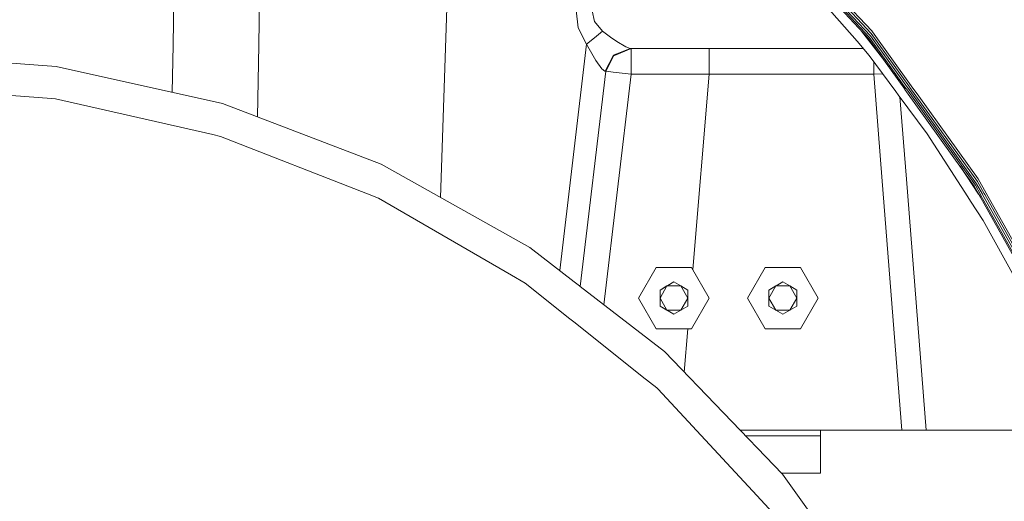
# Model space of a CAD drawing. Units: millimetres. Extents: x 456 to 8155, y -350 to 4022.
# Drawn here: x 1478 to 1937, y 1156 to 1381 of the extents above; entities that cross this region are included whole.
import ezdxf

# ---------------------------------------------------------------- set-up
doc = ezdxf.new("R2010")
doc.units = ezdxf.units.MM
doc.layers.add('1', color=7, linetype='Continuous', true_color=0xffffff)
doc.styles.add('blockfont', font='simplex.shx')
doc.dimstyles.get("Standard").update_dxf_attribs({"dimtxt": 0.18, "dimasz": 0.18, "dimexe": 0.18, "dimexo": 0.0625, "dimgap": 0.09, "dimtad": 0, "dimtih": 1, "dimtoh": 1, "dimdec": 4, "dimzin": 0, "dimdsep": 46, "dimtxsty": 'Standard', "dimcen": 0.09, "dimadec": 0, "dimazin": 0, "dimtfac": 1, "dimtdec": 4, "dimtofl": 0, "dimtmove": 0, "dimatfit": 3, "dimfxl": 1, "dimtolj": 1, "dimtzin": 0, "dimarcsym": 0})

# ---------------------------------------------------------------- blocks, each defined once
blk = doc.blocks.new('_U4')
at = {"layer": '1', "color": 18, "lineweight": 13}
for p, q in [((3705, 1348.4125), (3705, 116.461749)), ((1415.574299, 279.257722), (1415.574299, 116.461749)), ((1415.574299, 119.636749), (2452.241316, 119.636749)), ((3705, 119.636749), (2668.332983, 119.636749)), ((2456.953816, 44.636749), (2431.953816, 44.636749)), ((2431.953816, 44.636749), (2431.953816, -49.113251)), ((2688.620483, 44.636749), (2663.620483, 44.636749)), ((2688.620483, -49.113251), (2688.620483, 44.636749)), ((2431.953816, -49.113251), (2456.953816, -49.113251)), ((2663.620483, -49.113251), (2688.620483, -49.113251))]:
    blk.add_line(p, q, dxfattribs=at)
at = {"layer": '1', "color": 18, "lineweight": 70}
for points in [[(1415.574299, 119.636749), (1465.57425, 133.034208), (1465.574348, 106.239289)], [(3705, 119.636749), (3655.000049, 106.239289), (3654.999951, 133.034208)]]:
    blk.add_solid(points, dxfattribs=at)
at = {"layer": '1', "color": 18, "linetype": 'Continuous', "lineweight": 13, "char_height": 50, "attachment_point": 7, "line_spacing_factor": 0.903614, "style": 'blockfont'}
for s, insert in [('\\W1.4631;90.1', (2456.478816, 80.740915)), ('\\W1.1743;2289', (2456.478816, -41.134085))]:
    blk.add_mtext(s, dxfattribs=dict(at, insert=insert))
blk = doc.blocks.new('_U6')
at = {"layer": '1', "color": 18, "lineweight": 13}
for p, q in [((655.399906, 1198.920759), (655.399906, -313.538251)), ((7965.574372, 1011.112484), (7965.574372, -313.538251)), ((655.399906, -310.363251), (4229.680889, -310.363251)), ((7965.574372, -310.363251), (4391.293389, -310.363251))]:
    blk.add_line(p, q, dxfattribs=at)
at = {"layer": '1', "color": 18, "lineweight": 70}
for points in [[(655.399906, -310.363251), (705.399857, -296.965792), (705.399956, -323.760711)], [(7965.574372, -310.363251), (7915.574421, -323.760711), (7915.574322, -296.965792)]]:
    blk.add_solid(points, dxfattribs=at)
at = {"layer": '1', "color": 18, "linetype": 'Continuous', "lineweight": 13, "insert": (4233.918389, -349.259085), "char_height": 50, "attachment_point": 7, "line_spacing_factor": 0.903614, "style": 'blockfont'}
blk.add_mtext('\\W1.1836;OAL', dxfattribs=at)
blk = doc.blocks.new('_U11')
at = {"layer": '1', "color": 18, "lineweight": 13}
for p, q in [((655.399906, 1202.095759), (655.399906, 3632.71308)), ((655.399906, 3629.53808), (1995.174953, 3629.53808)), ((3705, 3629.53808), (2414.339537, 3629.53808)), ((1972.64787, 3554.53808), (1947.64787, 3554.53808)), ((1947.64787, 3554.53808), (1947.64787, 3460.78808)), ((2204.314537, 3554.53808), (2179.314537, 3554.53808)), ((2204.314537, 3460.78808), (2204.314537, 3554.53808)), ((1947.64787, 3460.78808), (1972.64787, 3460.78808)), ((2179.314537, 3460.78808), (2204.314537, 3460.78808))]:
    blk.add_line(p, q, dxfattribs=at)
at = {"layer": '1', "color": 18, "lineweight": 70}
for points in [[(655.399906, 3629.53808), (705.399857, 3642.935539), (705.399956, 3616.14062)], [(3705, 3629.53808), (3655.000049, 3616.14062), (3654.999951, 3642.935539)]]:
    blk.add_solid(points, dxfattribs=at)
at = {"layer": '1', "color": 18, "linetype": 'Continuous', "lineweight": 13, "char_height": 50, "attachment_point": 7, "line_spacing_factor": 0.903614, "style": 'blockfont'}
for s, insert in [('\\W1.1628;120', (1999.412453, 3590.642246)), ('\\W1.1047;BBC', (2256.964537, 3590.642246)), ('\\W1.1591;3048', (1972.17287, 3468.767246))]:
    blk.add_mtext(s, dxfattribs=dict(at, insert=insert))

msp = doc.modelspace()

# ---------------------------------------------------------------- linework, layer by layer
at = {"layer": '1', "color": 18, "linetype": 'Continuous', "lineweight": 13}
for p, q in [((1549.280274, 1368.770592), (1551.861393, 1506.375782)), ((1589.197504, 1368.770592), (1591.655838, 1499.420516)), ((1674.009434, 1297.745341), (1679.736245, 1471.501581)), ((1874.838698, 1374.21941), (1854.296076, 1396.282904)), ((1849.428284, 1392.026179), (1868.389237, 1370.708816)), ((1873.503077, 1372.007124), (1852.329123, 1394.819848)), ((1873.993504, 1372.426741), (1852.865803, 1395.184509)), ((1874.486077, 1373.156779), (1853.546727, 1395.690911)), ((1875.106203, 1375.379317), (1856.918919, 1394.868486)), ((1738.233912, 1376.790039), (1737.201798, 1385.072224)), ((1744.737971, 1384.758823), (1745.770323, 1379.789464)), ((1749.632466, 1375.246637), (1745.770323, 1379.789464)), ((1738.233912, 1376.790039), (1742.096054, 1369.2187)), ((1745.86426, 1372.232668), (1749.632466, 1375.246637)), ((1749.632466, 1375.246637), (1753.347981, 1372.551672)), ((1870.389805, 1375.361349), (1880.154064, 1362.728595)), ((1874.486077, 1373.156779), (1891.850817, 1348.963968)), ((1874.838698, 1374.21941), (1892.705786, 1349.377625)), ((1875.106203, 1375.379317), (1875.436136, 1374.921682)), ((1875.436172, 1374.921631), (1893.550742, 1349.795692)), ((1548.868419, 1346.809541), (1549.280274, 1368.770592)), ((1588.569001, 1335.359072), (1589.197504, 1368.770592)), ((1729.584539, 1263.612041), (1742.096054, 1369.2187)), ((1742.096054, 1369.2187), (1745.86426, 1372.232668)), ((1742.096054, 1369.2187), (1746.451008, 1361.607663)), ((1753.347981, 1372.551672), (1756.201136, 1370.48196)), ((1756.201136, 1370.48196), (1760.372984, 1368.002169)), ((1873.877632, 1363.963477), (1868.389237, 1370.708816)), ((1873.503077, 1372.007124), (1890.488255, 1348.311774)), ((1873.993504, 1372.426741), (1891.079056, 1348.598473)), ((1415.574181, 1364.659183), (1494.754183, 1358.863942)), ((1750.739682, 1356.579058), (1754.627335, 1364.179961)), ((1751.043665, 1356.642477), (1754.989731, 1364.2013)), ((1754.627335, 1364.179961), (1762.536633, 1367.230766)), ((1755.094159, 1363.950722), (1754.793463, 1363.825341)), ((1762.960303, 1367.230766), (1754.989731, 1364.2013)), ((1762.960303, 1367.230766), (1755.094159, 1363.950722)), ((1760.372984, 1368.002169), (1762.536633, 1367.230766)), ((1762.536633, 1367.230766), (1871.219179, 1367.230766)), ((1762.960303, 1367.230766), (1762.960303, 1363.695972)), ((1799.244749, 1367.230766), (1799.244749, 1363.715999)), ((1873.877632, 1363.963477), (1886.386978, 1347.145431)), ((1749.252426, 1357.710354), (1746.451008, 1361.607663)), ((1762.960303, 1363.675945), (1762.960303, 1363.695972)), ((1762.960303, 1355.230682), (1762.960303, 1363.675945)), ((1799.244749, 1355.230682), (1799.244749, 1363.715999)), ((1876.046765, 1355.230682), (1876.046765, 1361.047212)), ((1572.246659, 1341.601841), (1494.754183, 1358.863942)), ((1739.147241, 1256.227975), (1751.043665, 1356.642477)), ((1749.252426, 1357.710354), (1750.663136, 1356.637283)), ((1750.218332, 1247.679172), (1762.960303, 1355.230682)), ((1750.663136, 1356.637283), (1750.739682, 1356.579058)), ((1750.739682, 1356.579058), (1750.966179, 1356.614463)), ((1750.966179, 1356.614463), (1751.043665, 1356.642477)), ((1751.043665, 1356.642477), (1754.519331, 1356.230728)), ((1754.533875, 1356.229059), (1754.519331, 1356.230728)), ((1754.533875, 1356.229059), (1762.960303, 1355.230682)), ((1799.244749, 1355.230682), (1762.960303, 1355.230682)), ((1799.244749, 1355.230682), (1791.658644, 1264.198671)), ((1837.645876, 1355.230682), (1799.244749, 1355.230682)), ((1876.046765, 1355.230682), (1837.645876, 1355.230682)), ((1880.201973, 1355.46079), (1876.046765, 1355.230682)), ((1879.965889, 1305.367939), (1876.046765, 1355.230682)), ((1492.569554, 1343.95396), (1415.574181, 1349.723928)), ((1887.516367, 1345.627181), (1886.386978, 1347.145431)), ((1901.030171, 1327.458732), (1887.516367, 1345.627181)), ((1890.632021, 1348.111145), (1890.488255, 1348.311774)), ((1922.952759, 1303.021185), (1890.632021, 1348.111145)), ((1891.273844, 1348.326795), (1891.079056, 1348.598473)), ((1923.466551, 1303.429119), (1891.273844, 1348.326795)), ((1892.065871, 1348.664276), (1891.850817, 1348.963968)), ((1924.012053, 1304.155819), (1892.065871, 1348.664276)), ((1892.917025, 1349.084012), (1892.705786, 1349.377625)), ((1924.453127, 1305.236928), (1892.917025, 1349.084012)), ((1897.051203, 1344.940178), (1893.550742, 1349.795692)), ((1494.399655, 1343.816869), (1492.569554, 1343.95396)), ((1494.399655, 1343.816869), (1567.885506, 1327.044122)), ((1646.399844, 1313.24064), (1572.246659, 1341.601841)), ((1891.285765, 1306.257717), (1888.271304, 1344.612216)), ((1924.821484, 1306.421153), (1897.051203, 1344.940178)), ((1901.030171, 1327.458732), (1919.89218, 1298.079364)), ((1571.464169, 1326.227419), (1567.885506, 1327.044122)), ((1571.464169, 1326.227419), (1639.920342, 1299.360268)), ((1715.633261, 1274.384849), (1646.399844, 1313.24064)), ((1916.310111, 1312.288199), (1924.935686, 1299.313776)), ((1879.965889, 1305.367939), (1889.093745, 1189.230703)), ((1891.285765, 1306.257717), (1900.483715, 1189.230703)), ((1924.453127, 1305.236928), (1927.641499, 1299.535148)), ((1924.821484, 1306.421153), (1928.549635, 1299.765579)), ((1922.952759, 1303.021185), (1925.199854, 1298.991315)), ((1923.466551, 1303.429119), (1925.862896, 1299.132816)), ((1924.012053, 1304.155819), (1926.713335, 1299.317472)), ((1928.549635, 1299.765579), (1932.926285, 1291.952245)), ((1645.046103, 1297.348492), (1639.920342, 1299.360268)), ((1645.046103, 1297.348492), (1707.143175, 1261.496894)), ((1921.216118, 1296.017043), (1919.89218, 1298.079364)), ((1927.037823, 1286.949508), (1921.216118, 1296.017043)), ((1924.935686, 1299.313776), (1925.196278, 1298.921935)), ((1925.196278, 1298.921935), (1925.358641, 1298.677437)), ((1925.199854, 1298.991315), (1925.373423, 1298.67994)), ((1925.358641, 1298.677437), (1925.838388, 1297.846065)), ((1925.373423, 1298.67994), (1954.542506, 1246.367685)), ((1925.862896, 1299.132816), (1926.087725, 1298.729651)), ((1926.087725, 1298.729651), (1955.292332, 1246.371858)), ((1926.713335, 1299.317472), (1926.956284, 1298.882119)), ((1926.956284, 1298.882119), (1956.259119, 1246.39558)), ((1927.641499, 1299.535148), (1927.875149, 1299.117081)), ((1957.324135, 1246.449701), (1927.875149, 1299.117081)), ((1932.926285, 1291.952245), (1958.369601, 1246.530049)), ((1927.037823, 1286.949508), (1949.621785, 1246.136062)), ((1736.379407, 1258.365224), (1715.633261, 1274.384849)), ((1774.629938, 1265.114419), (1766.37994, 1250.82504)), ((1774.629938, 1265.114419), (1791.129935, 1265.114419)), ((1799.379933, 1250.82504), (1791.129935, 1265.114419)), ((1825.430024, 1265.114419), (1817.180025, 1250.82504)), ((1825.430024, 1265.114419), (1841.93002, 1265.114419)), ((1850.180018, 1250.82504), (1841.93002, 1265.114419)), ((1713.502276, 1257.825367), (1707.143175, 1261.496894)), ((1738.789268, 1256.504393), (1736.379408, 1258.365223)), ((1782.879937, 1258.330576), (1776.379931, 1254.577748)), ((1782.879937, 1258.330576), (1779.630053, 1256.454103)), ((1782.879937, 1258.330576), (1786.130059, 1256.454103)), ((1833.680022, 1258.330576), (1827.180016, 1254.577748)), ((1833.680022, 1258.330576), (1830.430138, 1256.454103)), ((1833.680022, 1258.330576), (1836.930144, 1256.454103)), ((1713.502276, 1257.825367), (1734.346145, 1241.202932)), ((1739.147168, 1256.228032), (1738.78927, 1256.504392)), ((1778.471577, 1225.862764), (1739.147175, 1256.228027)), ((1779.630053, 1256.454103), (1776.379931, 1250.82504)), ((1776.379931, 1254.577748), (1779.630053, 1256.454103)), ((1776.379931, 1254.577748), (1776.379931, 1250.82504)), ((1786.130043, 1256.454103), (1779.630053, 1256.454103)), ((1789.379942, 1254.577748), (1786.130059, 1256.454103)), ((1789.379942, 1250.82504), (1786.130067, 1256.454089)), ((1789.379942, 1254.577748), (1789.379942, 1250.82504)), ((1830.430138, 1256.454103), (1827.180016, 1250.82504)), ((1827.180016, 1254.577748), (1830.430138, 1256.454103)), ((1827.180016, 1254.577748), (1827.180016, 1250.82504)), ((1836.930128, 1256.454103), (1830.430138, 1256.454103)), ((1840.180027, 1254.577748), (1836.930144, 1256.454103)), ((1840.180027, 1250.82504), (1836.930152, 1256.454089)), ((1840.180027, 1254.577748), (1840.180027, 1250.82504)), ((1766.37994, 1250.82504), (1774.629938, 1236.535572)), ((1776.379931, 1247.072212), (1776.379931, 1250.82504)), ((1779.630053, 1245.195858), (1776.379931, 1250.82504)), ((1786.130067, 1245.195872), (1789.379942, 1250.82504)), ((1789.379942, 1247.072212), (1789.379942, 1250.82504)), ((1791.129935, 1236.535572), (1799.379933, 1250.82504)), ((1817.180025, 1250.82504), (1825.430024, 1236.535572)), ((1827.180016, 1247.072212), (1827.180016, 1250.82504)), ((1830.430138, 1245.195858), (1827.180016, 1250.82504)), ((1836.930152, 1245.195872), (1840.180027, 1250.82504)), ((1840.180027, 1247.072212), (1840.180027, 1250.82504)), ((1841.93002, 1236.535572), (1850.180018, 1250.82504)), ((1779.630053, 1245.195858), (1776.379931, 1247.072212)), ((1782.879937, 1243.319385), (1776.379931, 1247.072212)), ((1779.630053, 1245.195858), (1786.130043, 1245.195858)), ((1782.879937, 1243.319385), (1779.630053, 1245.195858)), ((1782.879937, 1243.319385), (1786.130059, 1245.195858)), ((1789.379942, 1247.072212), (1786.130059, 1245.195858)), ((1830.430138, 1245.195858), (1827.180016, 1247.072212)), ((1833.680022, 1243.319385), (1827.180016, 1247.072212)), ((1830.430138, 1245.195858), (1836.930128, 1245.195858)), ((1833.680022, 1243.319385), (1830.430138, 1245.195858)), ((1833.680022, 1243.319385), (1836.930144, 1245.195858)), ((1840.180027, 1247.072212), (1836.930144, 1245.195858)), ((1734.346147, 1241.20293), (1736.7477, 1239.287756)), ((1736.747702, 1239.287754), (1768.126118, 1214.264296)), ((1774.629938, 1236.535572), (1791.129935, 1236.535572)), ((1789.353353, 1236.535572), (1787.668958, 1216.32311)), ((1825.430024, 1236.535572), (1841.93002, 1236.535572)), ((1833.575356, 1168.708347), (1778.471577, 1225.862764)), ((1774.867463, 1208.888329), (1768.126118, 1214.264296)), ((1775.303233, 1208.54082), (1774.867464, 1208.888329)), ((1775.303233, 1208.54082), (1775.544526, 1208.280768)), ((1775.544544, 1208.280748), (1821.575034, 1158.671759)), ((1889.093745, 1189.230703), (1813.78932, 1189.230703)), ((1851.280081, 1186.499976), (1816.422071, 1186.499976)), ((1851.280081, 1189.230703), (1851.280081, 1186.499976)), ((1851.280081, 1186.499976), (1851.280081, 1174.231671)), ((1889.093745, 1189.230703), (1899.771082, 1189.230703)), ((1900.483715, 1189.230703), (1899.771082, 1189.230703)), ((1977.850056, 1189.230703), (1900.483715, 1189.230703)), ((1851.280081, 1174.231671), (1851.280081, 1169.150017)), ((1833.149532, 1169.150017), (1851.280081, 1169.150017)), ((1879.770148, 1104.139827), (1833.575356, 1168.708347)), ((1829.068291, 1150.595687), (1821.575034, 1158.671759))]:
    msp.add_line(p, q, dxfattribs=at)

# ---------------------------------------------------------------- dimensions: what is measured, and where the dimension line sits
for base, p1, p2, text, override, picture, middle in [((655.399906, 3629.53808), (3705, 3830), (655.399906, 1200.508259), '\\C18;120\\P[\\C18;\\H50.00;\\Fsimplex.shx;3048\\Fsimplex.shx;\\H50.00;\\C18; ]\\C18;\\H50.00;\\Fsimplex.shx;BBC\\Fsimplex.shx;\\H50.00;\\C18;', {"dimtxt": 50, "dimasz": 50, "dimexe": 3.175, "dimexo": 1.5875, "dimgap": 1.5875, "dimtih": 1, "dimtoh": 1, "dimdec": 1, "dimlfac": 0.03937, "dimdsep": 46, "dimlunit": 2, "dimpost": '', "dimtxsty": 'blockfont', "dimsah": 1, "dimse1": 0, "dimse2": 0, "dimsd1": 0, "dimsd2": 0, "dimclrd": 18, "dimclre": 18, "dimclrt": 18, "dimtol": 0, "dimtm": -0.1, "dimtfac": 1, "dimtdec": 2, "dimtofl": 1, "dimtmove": 0, "dimlwd": 13, "dimlwe": 13}, '_U11', (2191.137453, 3629.53808)), ((3705, 119.636749), (1415.574299, 280.845222), (3705, 1350), '<>\\P[\\C18;\\H50.00;\\Fsimplex.shx;2289\\Fsimplex.shx;\\H50.00;\\C18; ]', {"dimtxt": 50, "dimasz": 50, "dimexe": 3.175, "dimexo": 1.5875, "dimgap": 1.5875, "dimtih": 1, "dimtoh": 1, "dimdec": 1, "dimlfac": 0.03937, "dimdsep": 46, "dimlunit": 2, "dimtxsty": 'blockfont', "dimsah": 1, "dimse1": 0, "dimse2": 0, "dimsd1": 0, "dimsd2": 0, "dimclrd": 18, "dimclre": 18, "dimclrt": 18, "dimtol": 0, "dimtm": -0.1, "dimtfac": 1, "dimtdec": 2, "dimtofl": 1, "dimtmove": 0, "dimlwd": 13, "dimlwe": 13}, '_U4', (2560.28715, 119.636749)), ((655.399906, -310.363251), (7965.574372, 1146.049984), (655.399906, 1200.508259), '\\C18;OAL', {"dimtxt": 50, "dimasz": 50, "dimexe": 3.175, "dimexo": 1.5875, "dimgap": 1.5875, "dimtih": 1, "dimtoh": 1, "dimdec": 1, "dimlfac": 0.03937, "dimdsep": 46, "dimlunit": 2, "dimpost": '', "dimtxsty": 'blockfont', "dimsah": 1, "dimse1": 0, "dimse2": 0, "dimsd1": 0, "dimsd2": 0, "dimclrd": 18, "dimclre": 18, "dimclrt": 18, "dimtol": 0, "dimtm": -0.1, "dimtfac": 1, "dimtdec": 2, "dimtofl": 1, "dimtmove": 0, "dimlwd": 13, "dimlwe": 13}, '_U6', (4310.487139, -310.363251))]:
    dim = msp.add_linear_dim(base=base, p1=p1, p2=p2, text=text, dimstyle='Standard', override=override, dxfattribs=at)
    dim.commit()
    dim.dimension.update_dxf_attribs({"geometry": picture, "text_midpoint": middle, "dimtype": 160})

doc.saveas('drawing.dxf')
